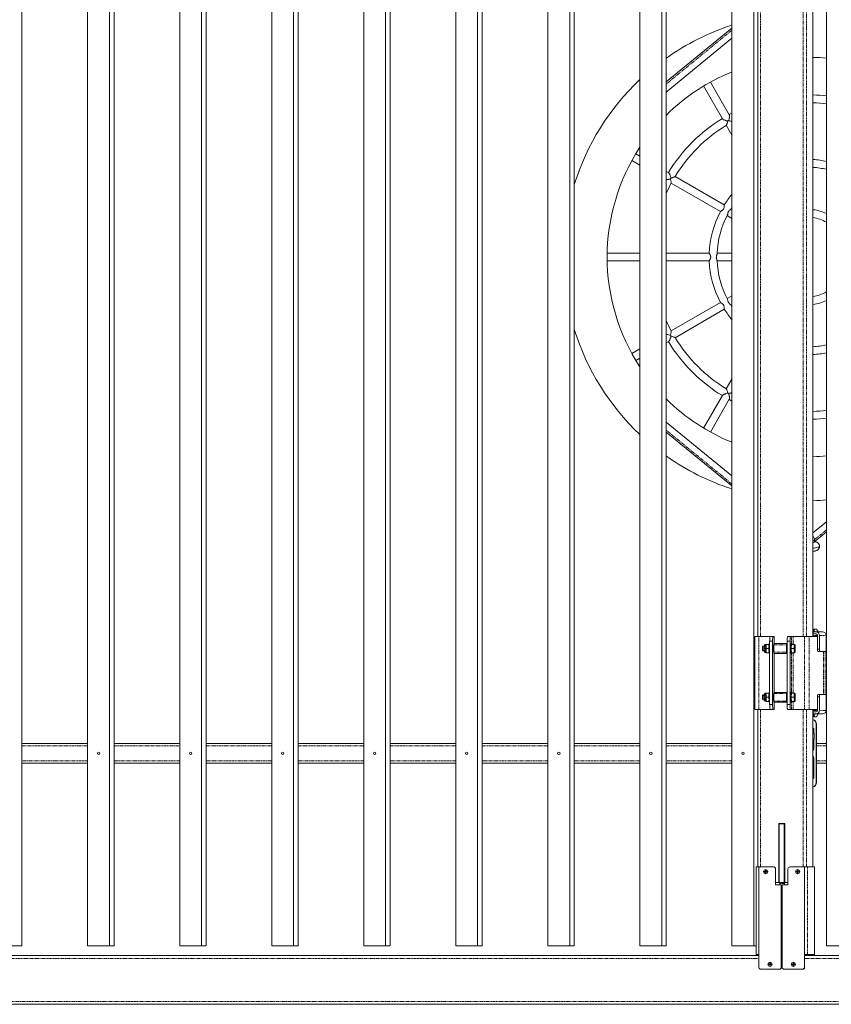
# Model space of a CAD drawing. Units: millimetres. Extents: x -5000 to 5300, y -6550 to 6550.
# Drawn here: x -1508 to 158, y -5050 to -3030 of the extents above; entities that cross this region are included whole.
import ezdxf

# ---------------------------------------------------------------- set-up
doc = ezdxf.new("R2010")
doc.units = ezdxf.units.MM
doc.linetypes.add('PHANTOM', pattern=[12.7, 6.35, -1.27, 1.27, -1.27, 1.27, -1.27])

msp = doc.modelspace()

# ---------------------------------------------------------------- linework, layer by layer
at = {"color": 7, "linetype": 'Continuous', "lineweight": 15}
for p, q in [((-1503, -70), (-1503, -4930)), ((-1368.2, -4930), (-1368.2, -70)), ((-1323.5, -4930), (-1323.5, -70)), ((-1314.1, -70), (-1314.1, -4930)), ((-1179.3, -4930), (-1179.3, -70)), ((-1134.5, -4930), (-1134.5, -70)), ((-1125.1, -70), (-1125.1, -4930)), ((-990.3, -4930), (-990.3, -70)), ((-945.5, -4930), (-945.5, -70)), ((-936.1, -70), (-936.1, -4930)), ((-801.3, -4930), (-801.3, -70)), ((-756.6, -4930), (-756.6, -70)), ((-747.2, -70), (-747.2, -4930)), ((-612.4, -4930), (-612.4, -70)), ((-567.6, -4930), (-567.6, -70)), ((-558.2, -70), (-558.2, -4930)), ((-423.4, -4930), (-423.4, -70)), ((-378.7, -4930), (-378.7, -70)), ((-369.3, -70), (-369.3, -4930)), ((-234.5, -4930), (-234.5, -70)), ((-189.7, -4930), (-189.7, -70)), ((-180.3, -70), (-180.3, -4930)), ((-45.5, -4930), (-45.5, -70)), ((-0.7, -4930), (-0.7, -70)), ((148.4, -4930), (148.4, -70)), ((7.8, -2740), (7.8, -4295)), ((120.7, -4295), (120.7, -2740)), ((-45.5, -3047.1), (-180.3, -3157.5)), ((-180.3, -3178.2), (-45.5, -3067.8)), ((-103.7, -3165.8), (-64.9, -3233.2)), ((-51, -3225.2), (-89.9, -3157.8)), ((-45.5, -3221.4), (-51.4, -3224.5)), ((-57.2, -3246.4), (-45.5, -3266.7)), ((-234.5, -3309.8), (-242.8, -3305)), ((-250.8, -3318.8), (-234.5, -3328.3)), ((-175.5, -3343.8), (-180.3, -3341.1)), ((-61.3, -3409.7), (-162.3, -3351.5)), ((-170.3, -3365.3), (-69.3, -3423.6)), ((-55.5, -3431.6), (-45.5, -3437.4)), ((-48, -3418.6), (-45.5, -3414.7)), ((-45.5, -3418.9), (-47.5, -3417.8)), ((-234.5, -3508.8), (-301.8, -3508.8)), ((-92.2, -3508.8), (-180.3, -3508.8)), ((-45.5, -3508.8), (-76.2, -3508.8)), ((-301.8, -3524.8), (-234.5, -3524.8)), ((-180.3, -3524.8), (-92.2, -3524.8)), ((-76.2, -3524.8), (-45.5, -3524.8)), ((-69.3, -3610.1), (-170.3, -3668.4)), ((-45.5, -3596.3), (-55.5, -3602.1)), ((-45.5, -3619), (-48.1, -3615)), ((-47.5, -3615.9), (-45.5, -3614.8)), ((-162.3, -3682.2), (-61.3, -3623.9)), ((-180.3, -3692.6), (-175.5, -3689.9)), ((-234.5, -3705.4), (-250.8, -3714.9)), ((-242.8, -3728.7), (-234.5, -3723.9)), ((-45.5, -3767), (-57.2, -3787.3)), ((-64.9, -3800.5), (-103.7, -3867.8)), ((-89.9, -3875.8), (-51, -3808.5)), ((-51.4, -3809.1), (-45.5, -3812.3)), ((-45.5, -3965.9), (-180.3, -3855.5)), ((-180.3, -3876.2), (-45.5, -3986.5)), ((148.4, -4059.8), (120.7, -4082.6)), ((124.9, -4099.9), (148.4, -4080.5)), ((128.9, -4102.1), (120.7, -4097.6)), ((120.7, -4280), (128.3, -4280)), ((125.4, -4286), (122.4, -4280)), ((128.3, -4280), (131.2, -4286)), ((1.5, -4295), (1.5, -4445)), ((1.5, -4295), (41.1, -4295)), ((41.1, -4310), (41.1, -4295)), ((68.7, -4295), (130, -4295)), ((140.6, -4286), (120.7, -4286)), ((120.7, -4293), (120.7, -4295)), ((121, -4286), (121, -4290)), ((121, -4290), (127, -4290)), ((130, -4321), (130, -4293)), ((133.9, -4321), (133.9, -4293)), ((147.5, -4293), (147.5, -4321)), ((147.5, -4295), (148.4, -4295)), ((18.4, -4315), (17.5, -4316)), ((21, -4315), (18.5, -4315)), ((24.9, -4311.8), (23, -4311.8)), ((25, -4311.5), (24.8, -4311.9)), ((24.8, -4320), (29.5, -4320)), ((30, -4311.5), (25.3, -4311.5)), ((31.8, -4310), (31.4, -4310)), ((31.8, -4305), (31.8, -4435)), ((37.8, -4435), (37.8, -4305)), ((40.3, -4315), (39, -4315)), ((40.3, -4312.2), (40.3, -4327.8)), ((67.6, -4310), (40.6, -4310)), ((66.2, -4312.2), (66.2, -4327.8)), ((66.3, -4327.8), (66.3, -4312.2)), ((67.6, -4315), (66.3, -4315)), ((66.4, -4311.5), (67.6, -4311.5)), ((67.6, -4305), (67.6, -4435)), ((73.6, -4435), (73.6, -4305)), ((77.2, -4310), (75.2, -4310)), ((76.7, -4311.5), (76.1, -4320)), ((76.1, -4320), (81.5, -4320)), ((76.1, -4320), (76.7, -4328.5)), ((76.7, -4311.5), (82, -4311.5)), ((83.8, -4312.3), (83.3, -4311.5)), ((17.5, -4324), (18.4, -4325)), ((18.5, -4325), (21, -4325)), ((23, -4328.2), (24.9, -4328.2)), ((24.8, -4328.1), (25, -4328.5)), ((25.3, -4328.5), (30, -4328.5)), ((31.4, -4330), (31.8, -4330)), ((39, -4325), (40.3, -4325)), ((40.6, -4330), (67.6, -4330)), ((41.1, -4410), (41.1, -4330)), ((66.3, -4325), (67.6, -4325)), ((67.6, -4328.5), (66.4, -4328.5)), ((75.2, -4330), (77.2, -4330)), ((82, -4328.5), (76.7, -4328.5)), ((83.3, -4328.5), (83.8, -4327.7)), ((147, -4326), (130.5, -4326)), ((18.4, -4415), (17.5, -4416)), ((17.5, -4424), (18.4, -4425)), ((21, -4415), (18.5, -4415)), ((24.9, -4411.8), (23, -4411.8)), ((25, -4411.5), (24.8, -4411.9)), ((24.8, -4420), (29.5, -4420)), ((30, -4411.5), (25.3, -4411.5)), ((31.8, -4410), (31.4, -4410)), ((40.3, -4415), (39, -4415)), ((40.3, -4412.2), (40.3, -4427.8)), ((67.6, -4410), (40.6, -4410)), ((66.2, -4412.2), (66.2, -4427.8)), ((66.3, -4427.8), (66.3, -4412.2)), ((67.6, -4415), (66.3, -4415)), ((66.4, -4411.5), (67.6, -4411.5)), ((77.2, -4410), (75.2, -4410)), ((76.7, -4411.5), (76.1, -4420)), ((76.1, -4420), (81.5, -4420)), ((76.1, -4420), (76.7, -4428.5)), ((76.7, -4411.5), (82, -4411.5)), ((83.8, -4412.3), (83.3, -4411.5)), ((130, -4447), (130, -4419)), ((130.5, -4414), (147, -4414)), ((133.9, -4447), (133.9, -4419)), ((147.5, -4419), (147.5, -4447)), ((18.5, -4425), (21, -4425)), ((23, -4428.2), (24.9, -4428.2)), ((24.8, -4428.1), (25, -4428.5)), ((25.3, -4428.5), (30, -4428.5)), ((31.4, -4430), (31.8, -4430)), ((39, -4425), (40.3, -4425)), ((40.6, -4430), (67.6, -4430)), ((41.1, -4445), (41.1, -4430)), ((66.3, -4425), (67.6, -4425)), ((67.6, -4428.5), (66.4, -4428.5)), ((75.2, -4430), (77.2, -4430)), ((82, -4428.5), (76.7, -4428.5)), ((83.3, -4428.5), (83.8, -4427.7)), ((41.1, -4445), (1.5, -4445)), ((7.8, -4445), (7.8, -4768)), ((130, -4445), (68.7, -4445)), ((120.7, -4768), (120.7, -4445)), ((120.7, -4445), (120.7, -4447)), ((120.7, -4454), (140.6, -4454)), ((128.3, -4460), (120.7, -4460)), ((121, -4454), (121, -4450)), ((121, -4450), (127, -4450)), ((122.4, -4460), (125.4, -4454)), ((131.2, -4454), (128.3, -4460)), ((148.4, -4445), (147.5, -4445)), ((120.7, -4482.9), (122.4, -4485)), ((127.4, -4595), (127.4, -4475)), ((128, -4595), (128, -4475)), ((122.4, -4485), (122.4, -4495)), ((122.4, -4494), (123.4, -4494)), ((122.4, -4495), (123, -4495)), ((122.4, -4505), (122.4, -4526)), ((123, -4505), (122.4, -4505)), ((123, -4495), (123, -4505)), ((123.4, -4494), (123.4, -4506)), ((-1368.2, -4515), (-1503, -4515)), ((-1179.3, -4515), (-1314.1, -4515)), ((-990.3, -4515), (-1125.1, -4515)), ((-801.3, -4515), (-936.1, -4515)), ((-612.4, -4515), (-747.2, -4515)), ((-423.4, -4515), (-558.2, -4515)), ((-234.5, -4515), (-369.3, -4515)), ((-45.5, -4515), (-180.3, -4515)), ((123.4, -4506), (122.4, -4506)), ((148.4, -4515), (128, -4515)), ((122.4, -4544), (122.4, -4585)), ((-1503, -4555), (-1368.2, -4555)), ((-1314.1, -4555), (-1179.3, -4555)), ((-1125.1, -4555), (-990.3, -4555)), ((-936.1, -4555), (-801.3, -4555)), ((-747.2, -4555), (-612.4, -4555)), ((-558.2, -4555), (-423.4, -4555)), ((-369.3, -4555), (-234.5, -4555)), ((-180.3, -4555), (-45.5, -4555)), ((128, -4555), (148.4, -4555)), ((122.4, -4585), (120.7, -4587.1)), ((62.9, -4679), (50.9, -4679)), ((50.9, -4800), (50.9, -4679)), ((51.4, -4679), (51.4, -4800)), ((51.4, -4680), (51.4, -4800)), ((51.4, -4680), (62.9, -4680)), ((61.4, -4800), (61.4, -4680)), ((62.9, -4800), (62.9, -4679)), ((4.4, -4768), (4.4, -4948)), ((4.4, -4768), (39.9, -4768)), ((9.7, -4974), (9.7, -4768)), ((21.1, -4778.2), (21.2, -4777.2)), ((23.1, -4778.4), (21.1, -4778.2)), ((21.3, -4778.2), (21.1, -4778.2)), ((21.2, -4777.2), (23.2, -4777.5)), ((21.4, -4777.3), (21.3, -4778.2)), ((21.3, -4778.2), (23.3, -4778.4)), ((22.9, -4780.4), (23.1, -4778.4)), ((23.9, -4780.5), (22.9, -4780.4)), ((23.1, -4780.4), (22.9, -4780.4)), ((23.3, -4778.4), (23.1, -4778.4)), ((23.3, -4778.4), (23.1, -4780.4)), ((23.1, -4780.4), (23.9, -4780.5)), ((23.2, -4777.5), (23.4, -4775.5)), ((23.2, -4777.5), (23.4, -4777.5)), ((23.4, -4775.5), (24.4, -4775.6)), ((23.6, -4775.5), (23.4, -4777.5)), ((23.7, -4773.8), (23.7, -4773.8)), ((23.7, -4782.2), (23.7, -4782.2)), ((24.1, -4778.5), (23.9, -4780.5)), ((26.1, -4778.8), (24.1, -4778.5)), ((24.3, -4778.5), (24.1, -4778.5)), ((24.4, -4775.6), (24.2, -4777.6)), ((24.2, -4777.6), (26.2, -4777.8)), ((24.3, -4778.5), (26.1, -4778.7)), ((26.2, -4777.8), (26.1, -4778.8)), ((43.6, -4772), (43.6, -4804)), ((43.9, -4772), (43.9, -4804)), ((69.4, -4804), (69.4, -4772)), ((73.4, -4768), (124.1, -4768)), ((86.8, -4778.2), (86.9, -4777.2)), ((88.8, -4778.4), (86.8, -4778.2)), ((86.9, -4778.2), (86.8, -4778.2)), ((86.9, -4777.2), (88.9, -4777.5)), ((87, -4777.3), (86.9, -4778.2)), ((86.9, -4778.2), (88.9, -4778.4)), ((88.5, -4780.4), (88.8, -4778.4)), ((89.5, -4780.5), (88.5, -4780.4)), ((88.7, -4780.4), (88.5, -4780.4)), ((88.9, -4778.4), (88.7, -4780.4)), ((88.7, -4780.4), (89.5, -4780.5)), ((88.9, -4778.4), (88.8, -4778.4)), ((88.9, -4777.5), (89.1, -4775.5)), ((88.9, -4777.5), (89, -4777.5)), ((89.2, -4775.5), (89, -4777.5)), ((89.1, -4775.5), (90.1, -4775.6)), ((89.3, -4773.8), (89.3, -4773.8)), ((89.3, -4782.2), (89.3, -4782.2)), ((89.7, -4778.5), (89.5, -4780.5)), ((91.7, -4778.8), (89.7, -4778.5)), ((89.9, -4778.5), (89.7, -4778.5)), ((90.1, -4775.6), (89.8, -4777.6)), ((89.8, -4777.6), (91.8, -4777.8)), ((89.9, -4778.5), (91.7, -4778.7)), ((91.8, -4777.8), (91.7, -4778.8)), ((103.2, -4768), (103.2, -4974)), ((124.1, -4948), (124.1, -4768)), ((43.9, -4800), (62.2, -4800)), ((44.6, -4805), (54.8, -4805)), ((51.4, -4789), (51.4, -4789)), ((51.4, -4795), (51.4, -4795)), ((52.5, -4802), (52.5, -4805)), ((55.5, -4806), (55.5, -4974)), ((55.8, -4806), (55.8, -4974)), ((57.5, -4974), (57.5, -4806)), ((58.5, -4805), (68.4, -4805)), ((62.4, -4805), (62.4, -4802)), ((69.4, -4800), (62.9, -4800)), ((57.5, -4927), (55.8, -4927)), ((-1503, -4930), (-1557.2, -4930)), ((-1314.1, -4930), (-1368.2, -4930)), ((-1125.1, -4930), (-1179.3, -4930)), ((-936.1, -4930), (-990.3, -4930)), ((-747.2, -4930), (-801.3, -4930)), ((-558.2, -4930), (-612.4, -4930)), ((-369.3, -4930), (-423.4, -4930)), ((-180.3, -4930), (-234.5, -4930)), ((4.4, -4930), (-45.5, -4930)), ((9.7, -4948), (4.4, -4948)), ((124.1, -4948), (103.2, -4948)), ((103.5, -4974), (103.5, -4948)), ((118.4, -4948), (118.4, -4950)), ((118.7, -4950), (118.7, -4948)), ((202.6, -4930), (148.4, -4930)), ((9.7, -4950), (-3362.7, -4950)), ((30.1, -4968.2), (30.2, -4967.2)), ((32.1, -4968.4), (30.1, -4968.2)), ((30.2, -4968.2), (30.1, -4968.2)), ((30.2, -4967.2), (32.2, -4967.5)), ((30.3, -4967.3), (30.2, -4968.2)), ((30.2, -4968.2), (32.2, -4968.4)), ((31.9, -4970.4), (32.1, -4968.4)), ((32.2, -4968.4), (32, -4970.4)), ((32.2, -4968.4), (32.1, -4968.4)), ((32.2, -4967.5), (32.4, -4965.5)), ((32.2, -4967.5), (32.3, -4967.5)), ((32.5, -4965.5), (32.3, -4967.5)), ((32.4, -4965.5), (33.4, -4965.6)), ((32.6, -4963.8), (32.6, -4963.8)), ((33.1, -4968.5), (32.8, -4970.5)), ((35, -4968.8), (33.1, -4968.5)), ((33.2, -4968.5), (33.1, -4968.5)), ((33.4, -4965.6), (33.2, -4967.6)), ((33.2, -4967.6), (35.1, -4967.8)), ((33.2, -4968.5), (35, -4968.7)), ((35.1, -4967.8), (35, -4968.8)), ((57.5, -4950), (55.8, -4950)), ((77.8, -4968.2), (77.9, -4967.2)), ((79.8, -4968.4), (77.8, -4968.2)), ((78, -4968.2), (77.8, -4968.2)), ((77.9, -4967.2), (79.9, -4967.5)), ((78.1, -4967.3), (78, -4968.2)), ((78, -4968.2), (80, -4968.4)), ((79.6, -4970.4), (79.8, -4968.4)), ((80, -4968.4), (79.8, -4968.4)), ((80, -4968.4), (79.8, -4970.4)), ((79.9, -4967.5), (80.1, -4965.5)), ((79.9, -4967.5), (80.1, -4967.5)), ((80.1, -4965.5), (81.1, -4965.6)), ((80.3, -4965.5), (80.1, -4967.5)), ((80.4, -4963.8), (80.3, -4963.8)), ((80.8, -4968.5), (80.6, -4970.5)), ((82.8, -4968.8), (80.8, -4968.5)), ((80.9, -4968.5), (80.8, -4968.5)), ((81.1, -4965.6), (80.9, -4967.6)), ((80.9, -4967.6), (82.9, -4967.8)), ((80.9, -4968.5), (82.8, -4968.7)), ((82.9, -4967.8), (82.8, -4968.8)), ((586.6, -4950), (103.5, -4950)), ((51.8, -4978), (13.7, -4978)), ((32.8, -4970.5), (31.9, -4970.4)), ((32, -4970.4), (31.9, -4970.4)), ((32, -4970.4), (32.8, -4970.5)), ((32.6, -4972.2), (32.6, -4972.2)), ((99.6, -4978), (61.5, -4978)), ((80.6, -4970.5), (79.6, -4970.4)), ((79.8, -4970.4), (79.6, -4970.4)), ((79.8, -4970.4), (80.6, -4970.5)), ((80.3, -4972.2), (80.4, -4972.2)), ((-3362.7, -5050), (586.7, -5050))]:
    msp.add_line(p, q, dxfattribs=at)
at = {"color": 8, "linetype": 'PHANTOM', "lineweight": 0}
for p, q in [((13.1, -4295), (13.1, -2740)), ((100.7, -2740), (100.7, -4295)), ((107.3, -4295), (107.3, -2740)), ((120.6, -2740), (120.6, -4295)), ((-45.5, -3051.1), (-180.3, -3161.5)), ((-45.5, -3982.6), (-180.3, -3872.2)), ((124.1, -4096.5), (148.4, -4076.5)), ((124.1, -4096.5), (124.1, -4099.5)), ((122.1, -4280), (122.1, -4286)), ((9.5, -4445), (9.5, -4295)), ((32.4, -4295), (32.4, -4296.1)), ((41, -4295), (41, -4310)), ((76.9, -4310), (76.9, -4295)), ((80.1, -4311.5), (80.1, -4295)), ((103, -4295), (103, -4445)), ((112.9, -4445), (112.9, -4295)), ((130, -4293), (120.7, -4293)), ((133.9, -4293), (147.5, -4293)), ((37.8, -4305), (31.8, -4305)), ((40.3, -4312.2), (66.2, -4312.2)), ((67.6, -4312.2), (66.3, -4312.2)), ((67.6, -4305), (73.6, -4305)), ((133.9, -4321), (130, -4321)), ((66.2, -4327.8), (40.3, -4327.8)), ((41, -4330), (41, -4410)), ((66.3, -4327.8), (67.6, -4327.8)), ((76.9, -4410), (76.9, -4330)), ((80.1, -4411.5), (80.1, -4328.5)), ((142.5, -4326), (142.5, -4414)), ((145.8, -4326), (145.8, -4414)), ((40.3, -4412.2), (66.2, -4412.2)), ((67.6, -4412.2), (66.3, -4412.2)), ((130, -4419), (133.9, -4419)), ((37.8, -4435), (31.8, -4435)), ((32.4, -4443.9), (32.4, -4445)), ((66.2, -4427.8), (40.3, -4427.8)), ((41, -4430), (41, -4445)), ((66.3, -4427.8), (67.6, -4427.8)), ((67.6, -4435), (73.6, -4435)), ((76.9, -4445), (76.9, -4430)), ((80.1, -4445), (80.1, -4428.5)), ((13.1, -4768), (13.1, -4445)), ((100.7, -4445), (100.7, -4768)), ((107.3, -4768), (107.3, -4445)), ((120.6, -4445), (120.6, -4768)), ((120.7, -4447), (130, -4447)), ((122.1, -4454), (122.1, -4460)), ((147.5, -4447), (133.9, -4447)), ((128, -4475), (127.4, -4475)), ((-1503, -4519.5), (-1368.2, -4519.5)), ((-1314.1, -4519.5), (-1179.3, -4519.5)), ((-1125.1, -4519.5), (-990.3, -4519.5)), ((-936.1, -4519.5), (-801.3, -4519.5)), ((-747.2, -4519.5), (-612.4, -4519.5)), ((-558.2, -4519.5), (-423.4, -4519.5)), ((-369.3, -4519.5), (-234.5, -4519.5)), ((-180.3, -4519.5), (-45.5, -4519.5)), ((128, -4519.5), (148.4, -4519.5)), ((122.4, -4526), (120.7, -4526)), ((120.7, -4544), (122.4, -4544)), ((-1368.2, -4550.5), (-1503, -4550.5)), ((-1179.3, -4550.5), (-1314.1, -4550.5)), ((-990.3, -4550.5), (-1125.1, -4550.5)), ((-801.3, -4550.5), (-936.1, -4550.5)), ((-612.4, -4550.5), (-747.2, -4550.5)), ((-423.4, -4550.5), (-558.2, -4550.5)), ((-234.5, -4550.5), (-369.3, -4550.5)), ((-45.5, -4550.5), (-180.3, -4550.5)), ((148.4, -4550.5), (128, -4550.5)), ((127.4, -4595), (128, -4595)), ((43.6, -4772), (43.9, -4772)), ((109.8, -4948), (109.8, -4768)), ((124, -4768), (124, -4948)), ((43.9, -4804), (43.6, -4804)), ((62.4, -4802), (52.5, -4802)), ((55.8, -4806), (55.5, -4806)), ((55.8, -4917), (57.5, -4917)), ((-2503, -4956), (9.7, -4956)), ((55.8, -4956), (57.5, -4956)), ((103.5, -4956), (586.6, -4956)), ((55.5, -4974), (55.8, -4974)), ((103.2, -4974), (103.5, -4974)), ((586.6, -5044), (-2503, -5044))]:
    msp.add_line(p, q, dxfattribs=at)
at = {"color": 8, "linetype": 'PHANTOM', "lineweight": 0, "flags": 128}
for points in [[(120.7, -4114.2), (120.7, -4114.2), (123.3, -4113.9), (125.7, -4113.5), (127.8, -4113.1), (129.6, -4112.7), (131.2, -4112.2), (132.5, -4111.6), (133.4, -4111.1), (133.9, -4110.5), (134.1, -4109.9), (134.1, -4109.8)], [(23, -4311.8), (22.8, -4311.9), (22.6, -4312.5), (22.5, -4313.3), (22.3, -4314.5), (22.2, -4315.9), (22.1, -4317.5), (22.1, -4319.1), (22.1, -4320.9), (22.1, -4322.5), (22.2, -4324.1), (22.3, -4325.5), (22.5, -4326.7), (22.6, -4327.5), (22.8, -4328.1), (23, -4328.2), (23, -4328.2)], [(23, -4411.8), (22.8, -4411.9), (22.6, -4412.5), (22.5, -4413.3), (22.3, -4414.5), (22.2, -4415.9), (22.1, -4417.5), (22.1, -4419.1), (22.1, -4420.9), (22.1, -4422.5), (22.2, -4424.1), (22.3, -4425.5), (22.5, -4426.7), (22.6, -4427.5), (22.8, -4428.1), (23, -4428.2), (23, -4428.2)]]:
    msp.add_lwpolyline(points, dxfattribs=at)
at = {"color": 7, "linetype": 'Continuous', "lineweight": 15, "flags": 128}
for points in [[(32.9, -4295), (32.7, -4295.2), (32.5, -4295.8), (32.3, -4296.7), (32.1, -4297.9), (32, -4299.4), (31.9, -4301.2), (31.9, -4303), (31.8, -4305)], [(37.8, -4305), (37.8, -4303), (37.9, -4301.2), (38, -4299.4), (38.1, -4297.9), (38.3, -4296.7), (38.5, -4295.8), (38.7, -4295.2), (38.9, -4295)], [(68.7, -4295), (68.5, -4295.2), (68.3, -4295.8), (68.1, -4296.7), (68, -4297.9), (67.8, -4299.4), (67.7, -4301.2), (67.7, -4303), (67.6, -4305)], [(73.6, -4305), (73.6, -4303), (73.7, -4301.2), (73.8, -4299.4), (73.9, -4297.9), (74.1, -4296.7), (74.3, -4295.8), (74.5, -4295.2), (74.7, -4295)], [(17.5, -4316), (17.4, -4316), (17.3, -4316.4), (17.2, -4317.1), (17.1, -4318), (17.1, -4319.1), (17.1, -4320.3), (17.1, -4321.5), (17.2, -4322.5), (17.3, -4323.3), (17.4, -4323.8), (17.5, -4324)], [(18.5, -4315), (18.4, -4315), (18.3, -4315.4), (18.2, -4316.1), (18.1, -4317.1), (18, -4318.3), (18, -4319.7), (18, -4321), (18, -4322.3), (18.1, -4323.4), (18.2, -4324.3), (18.4, -4324.8), (18.5, -4325), (18.5, -4325)], [(24.8, -4311.9), (24.8, -4311.9), (24.6, -4312.5), (24.4, -4313.3), (24.3, -4314.5), (24.2, -4315.9), (24.1, -4317.5), (24.1, -4319.1), (24.1, -4320.9), (24.1, -4322.5), (24.2, -4324.1), (24.3, -4325.5), (24.4, -4326.7), (24.6, -4327.5), (24.8, -4328.1), (24.8, -4328.1)], [(31.4, -4310), (31.3, -4310), (31.1, -4310.4), (30.9, -4311.1), (30.8, -4312.1), (30.6, -4313.5), (30.5, -4315), (30.4, -4316.7), (30.4, -4318.6), (30.4, -4320.5), (30.4, -4322.4), (30.5, -4324.2), (30.6, -4325.8), (30.7, -4327.2), (30.9, -4328.4), (31, -4329.3), (31.2, -4329.8), (31.4, -4330), (31.4, -4330)], [(39.4, -4326), (39.2, -4325.8), (39.1, -4325.3), (38.9, -4324.4), (38.8, -4323.2), (38.8, -4321.9), (38.8, -4320.4), (38.8, -4318.9), (38.8, -4317.4), (38.9, -4316.2), (39, -4315.1), (39.1, -4314.4), (39.3, -4314), (39.5, -4314), (39.6, -4314.4), (39.7, -4315)], [(75.2, -4310), (75.1, -4310), (74.9, -4310.4), (74.7, -4311.1), (74.5, -4312.1), (74.4, -4313.5), (74.3, -4315), (74.2, -4316.7), (74.1, -4318.6), (74.1, -4320.5), (74.2, -4322.4), (74.2, -4324.2), (74.3, -4325.8), (74.5, -4327.2), (74.6, -4328.4), (74.8, -4329.3), (75, -4329.8), (75.2, -4330), (75.2, -4330)], [(77.2, -4330), (77, -4329.8), (76.8, -4329.3), (76.6, -4328.4), (76.4, -4327.2), (76.3, -4325.8), (76.2, -4324.2), (76.2, -4322.4), (76.1, -4320.5), (76.1, -4318.6), (76.2, -4316.7), (76.3, -4315), (76.4, -4313.5), (76.5, -4312.1), (76.7, -4311.1), (76.9, -4310.4), (77.1, -4310), (77.3, -4310), (77.5, -4310.4), (77.6, -4311.1), (77.7, -4311.5)], [(84.5, -4320), (84.4, -4321.7), (84.4, -4323.3), (84.3, -4324.8), (84.2, -4326), (84, -4326.9), (83.9, -4327.6), (83.7, -4327.8), (83.5, -4327.7), (83.3, -4327.3), (83.2, -4326.5), (83, -4325.4), (82.9, -4324), (82.9, -4322.5), (82.8, -4320.8), (82.8, -4319.2), (82.9, -4317.5), (82.9, -4316), (83, -4314.6), (83.2, -4313.5), (83.3, -4312.7), (83.5, -4312.3), (83.7, -4312.2), (83.9, -4312.4), (84, -4313.1), (84.2, -4314), (84.3, -4315.2), (84.4, -4316.7), (84.4, -4318.3), (84.5, -4320)], [(17.5, -4416), (17.4, -4416), (17.3, -4416.4), (17.2, -4417.1), (17.1, -4418), (17.1, -4419.1), (17.1, -4420.3), (17.1, -4421.5), (17.2, -4422.5), (17.3, -4423.3), (17.4, -4423.8), (17.5, -4424)], [(18.5, -4415), (18.4, -4415), (18.3, -4415.4), (18.2, -4416.1), (18.1, -4417.1), (18, -4418.3), (18, -4419.7), (18, -4421), (18, -4422.3), (18.1, -4423.4), (18.2, -4424.3), (18.4, -4424.8), (18.5, -4425), (18.5, -4425)], [(24.8, -4411.9), (24.8, -4411.9), (24.6, -4412.5), (24.4, -4413.3), (24.3, -4414.5), (24.2, -4415.9), (24.1, -4417.5), (24.1, -4419.1), (24.1, -4420.9), (24.1, -4422.5), (24.2, -4424.1), (24.3, -4425.5), (24.4, -4426.7), (24.6, -4427.5), (24.8, -4428.1), (24.8, -4428.1)], [(31.4, -4410), (31.3, -4410), (31.1, -4410.4), (30.9, -4411.1), (30.8, -4412.1), (30.6, -4413.5), (30.5, -4415), (30.4, -4416.7), (30.4, -4418.6), (30.4, -4420.5), (30.4, -4422.4), (30.5, -4424.2), (30.6, -4425.8), (30.7, -4427.2), (30.9, -4428.4), (31, -4429.3), (31.2, -4429.8), (31.4, -4430), (31.4, -4430)], [(39.4, -4426), (39.2, -4425.8), (39.1, -4425.3), (38.9, -4424.4), (38.8, -4423.2), (38.8, -4421.9), (38.8, -4420.4), (38.8, -4418.9), (38.8, -4417.4), (38.9, -4416.2), (39, -4415.1), (39.1, -4414.4), (39.3, -4414), (39.5, -4414), (39.6, -4414.4), (39.7, -4415)], [(75.2, -4410), (75.1, -4410), (74.9, -4410.4), (74.7, -4411.1), (74.5, -4412.1), (74.4, -4413.5), (74.3, -4415), (74.2, -4416.7), (74.1, -4418.6), (74.1, -4420.5), (74.2, -4422.4), (74.2, -4424.2), (74.3, -4425.8), (74.5, -4427.2), (74.6, -4428.4), (74.8, -4429.3), (75, -4429.8), (75.2, -4430), (75.2, -4430)], [(77.2, -4430), (77, -4429.8), (76.8, -4429.3), (76.6, -4428.4), (76.4, -4427.2), (76.3, -4425.8), (76.2, -4424.2), (76.2, -4422.4), (76.1, -4420.5), (76.1, -4418.6), (76.2, -4416.7), (76.3, -4415), (76.4, -4413.5), (76.5, -4412.1), (76.7, -4411.1), (76.9, -4410.4), (77.1, -4410), (77.3, -4410), (77.5, -4410.4), (77.6, -4411.1), (77.7, -4411.5)], [(84.5, -4420), (84.4, -4421.7), (84.4, -4423.3), (84.3, -4424.8), (84.2, -4426), (84, -4426.9), (83.9, -4427.6), (83.7, -4427.8), (83.5, -4427.7), (83.3, -4427.3), (83.2, -4426.5), (83, -4425.4), (82.9, -4424), (82.9, -4422.5), (82.8, -4420.8), (82.8, -4419.2), (82.9, -4417.5), (82.9, -4416), (83, -4414.6), (83.2, -4413.5), (83.3, -4412.7), (83.5, -4412.3), (83.7, -4412.2), (83.9, -4412.4), (84, -4413.1), (84.2, -4414), (84.3, -4415.2), (84.4, -4416.7), (84.4, -4418.3), (84.5, -4420)], [(31.8, -4435), (31.9, -4437), (31.9, -4438.8), (32, -4440.6), (32.1, -4442.1), (32.3, -4443.3), (32.5, -4444.2), (32.7, -4444.8), (32.9, -4445)], [(38.9, -4445), (38.7, -4444.8), (38.5, -4444.2), (38.3, -4443.3), (38.1, -4442.1), (38, -4440.6), (37.9, -4438.8), (37.8, -4437), (37.8, -4435)], [(67.6, -4435), (67.7, -4437), (67.7, -4438.8), (67.8, -4440.6), (68, -4442.1), (68.1, -4443.3), (68.3, -4444.2), (68.5, -4444.8), (68.7, -4445)], [(74.7, -4445), (74.5, -4444.8), (74.3, -4444.2), (74.1, -4443.3), (73.9, -4442.1), (73.8, -4440.6), (73.7, -4438.8), (73.6, -4437), (73.6, -4435)]]:
    msp.add_lwpolyline(points, dxfattribs=at)
at = {"color": 7, "linetype": 'Continuous', "lineweight": 15}
for centre, radius in [((-1345.8, -4535), 2.5), ((-1156.9, -4535), 2.5), ((-967.9, -4535), 2.5), ((-779, -4535), 2.5), ((-590, -4535), 2.5), ((-401, -4535), 2.5), ((-212.1, -4535), 2.5), ((-23.1, -4535), 2.5), ((23.7, -4778), 4.28), ((23.7, -4778), 4.19), ((89.3, -4778), 4.28), ((89.3, -4778), 4.19), ((32.6, -4968), 4.28), ((32.6, -4968), 4.19), ((80.4, -4968), 4.28), ((80.4, -4968), 4.19)]:
    msp.add_circle(centre, radius, dxfattribs=at)
for centre, radius, start, end in [((108.2, -3516.8), 500, 107.8976, 125.2337), ((108.2, -3516.8), 410, 84.3628, 88.2506), ((108.2, -3516.8), 410, 112.0105, 134.7127), ((108.2, -3516.8), 500, 133.2541, 162.7135), ((108.2, -3516.8), 333, 83.0535, 87.8459), ((108.2, -3516.8), 317, 82.7011, 87.7371), ((108.2, -3516.8), 333, 121.3766, 148.6234), ((108.2, -3516.8), 317, 121.4259, 148.5746), ((-66.5, -3214.4), 26.7, 297.7475, 302.2525), ((108.2, -3516.8), 410, 146.6838, 213.3162), ((108.2, -3516.8), 200.5, 78.4124, 86.4208), ((108.2, -3516.8), 184.5, 77.3917, 86.11), ((108.2, -3516.8), 317, 151.426, 155.4993), ((-194.3, -3342.2), 26.7, 327.7475, 332.2525), ((108.2, -3516.8), 200.5, 140.0294, 147.7408), ((108.2, -3516.8), 200.5, 152.2592, 177.74), ((108.2, -3516.8), 184.5, 152.1498, 177.8246), ((108.2, -3516.8), 98, 65.7351, 82.6621), ((108.2, -3516.8), 82, 60.5843, 81.2199), ((108.2, -3516.8), 200.5, 182.2604, 207.7398), ((108.2, -3516.8), 184.5, 182.1772, 207.8289), ((108.2, -3516.8), 82, 278.7801, 299.4157), ((108.2, -3516.8), 98, 277.3379, 294.2649), ((108.2, -3516.8), 200.5, 212.2597, 219.9706), ((108.2, -3516.8), 317, 204.5007, 208.5742), ((108.2, -3516.8), 500, 197.2865, 226.7459), ((108.2, -3516.8), 333, 211.3766, 238.6234), ((-194.3, -3691.5), 26.7, 27.7475, 32.2525), ((108.2, -3516.8), 317, 211.4257, 238.5741), ((108.2, -3516.8), 184.5, 273.89, 282.6083), ((108.2, -3516.8), 200.5, 273.5792, 281.5876), ((-66.5, -3819.3), 26.7, 57.7475, 62.2525), ((108.2, -3516.8), 410, 225.2873, 247.9895), ((108.2, -3516.8), 317, 272.2629, 277.2989), ((108.2, -3516.8), 333, 272.1541, 276.9465), ((108.2, -3516.8), 500, 234.7663, 252.1024), ((108.2, -3516.8), 410, 271.7494, 275.6372), ((108.2, -3516.8), 500, 271.4345, 274.62), ((121.9, -4286.8), 1.21, 136.404, 176.44), ((128.1, -4292.3), 7.45, 162.3487, 185.7166), ((127, -4293), 6.98, 359.8431, 89.8422), ((127, -4293), 2.99, 359.8431, 89.8422), ((140.5, -4293), 6.98, 359.8431, 89.8422), ((45.9, -4311.7), 5.59, 162.3487, 185.7166), ((71.7, -4311.7), 5.59, 162.3487, 185.7166), ((68.2, -4312.1), 1.86, 162.3487, 185.7166), ((142.3, -4322.2), 12.4, 174.2834, 197.6513), ((146.3, -4322.2), 12.4, 174.2834, 197.6513), ((135.2, -4322.2), 12.4, 342.3487, 5.7166), ((37.9, -4324.9), 1.82, 323.9802, 357.7788), ((45.9, -4328.3), 5.59, 174.2834, 197.6513), ((71.7, -4328.3), 5.59, 174.2834, 197.6513), ((68.2, -4327.9), 1.86, 174.2834, 197.6513), ((75.6, -4328.6), 2.11, 317.5499, 2.1345), ((45.9, -4411.7), 5.59, 162.3487, 185.7166), ((71.7, -4411.7), 5.59, 162.3487, 185.7166), ((68.2, -4412.1), 1.86, 162.3487, 185.7166), ((142.3, -4417.8), 12.4, 162.3487, 185.7166), ((146.3, -4417.8), 12.4, 162.3487, 185.7166), ((135.2, -4417.8), 12.4, 354.2834, 17.6513), ((37.9, -4424.9), 1.82, 323.9802, 357.7788), ((45.9, -4428.3), 5.59, 174.2834, 197.6513), ((71.7, -4428.3), 5.59, 174.2834, 197.6513), ((68.2, -4427.9), 1.86, 174.2834, 197.6513), ((75.6, -4428.6), 2.11, 317.5499, 2.1345), ((128.1, -4447.7), 7.45, 174.2834, 197.6513), ((121.9, -4453.2), 1.21, 183.56, 223.596), ((127, -4447), 2.99, 270.1578, 0.1569), ((127, -4447), 6.98, 270.1578, 0.1569), ((140.5, -4447), 6.98, 270.1578, 0.1569), ((118, -4475), 9.99, 359.8728, 74.5712), ((117.4, -4475), 9.99, 359.8804, 70.7878), ((113.4, -4526), 9.03, 323.9524, 0.0195), ((113.4, -4544), 9.03, 359.9805, 36.0476), ((117.4, -4595), 10, 289.2449, 0.0868), ((118, -4595), 9.99, 285.4633, 0.0927), ((23.7, -4778), 4.2, 270.2355, 89.7645), ((39.6, -4772), 3.99, 359.8431, 89.8422), ((39.9, -4772), 3.99, 359.8431, 89.8422), ((73.4, -4772), 3.99, 90.1578, 180.1569), ((89.3, -4778), 4.2, 270.2355, 89.7645), ((44.6, -4804), 0.997, 179.8431, 269.8422), ((44.9, -4804), 0.997, 179.8431, 269.8422), ((47.5, -4801.5), 4.96, 354.2834, 17.6513), ((54.5, -4806), 0.997, 359.8431, 89.8422), ((54.8, -4806), 0.997, 359.8431, 89.8422), ((58.5, -4806), 0.997, 90.1578, 180.1569), ((57.5, -4801.5), 4.96, 354.2834, 17.6513), ((68.4, -4804), 0.997, 270.1578, 0.1569), ((32.6, -4968), 4.2, 270.2355, 89.7645), ((80.4, -4968), 4.2, 270.2355, 89.7645), ((13.7, -4974), 3.99, 179.8431, 269.8422), ((51.5, -4974), 3.99, 270.1578, 0.1569), ((51.8, -4974), 3.99, 270.1578, 0.1569), ((61.5, -4974), 3.99, 179.8431, 269.8422), ((99.2, -4974), 3.99, 270.1578, 0.1569), ((99.6, -4974), 3.99, 270.1578, 0.1569)]:
    msp.add_arc(centre, radius, start, end, dxfattribs=at)
for points, knots in [([(-52.3, -3236.9), (-51.9, -3235.8), (-51.7, -3234.7), (-51.3, -3233.1), (-51.2, -3232.5), (-51, -3231.4), (-50.9, -3230.8), (-50.8, -3229.7), (-50.7, -3229.2), (-50.6, -3228.2), (-50.6, -3227.7), (-50.6, -3226.8), (-50.7, -3226.4), (-50.8, -3225.8), (-50.8, -3225.7), (-50.9, -3225.4), (-50.9, -3225.3), (-51, -3225.2)], [0, 0, 0, 0, 0.25, 0.25, 0.375, 0.375, 0.5, 0.5, 0.625, 0.625, 0.75, 0.75, 0.875, 0.875, 0.9375, 0.9375, 1, 1, 1, 1]), ([(-64.9, -3233.2), (-64.7, -3233.4), (-64.5, -3233.6), (-64.1, -3233.9), (-64, -3234.1), (-63.7, -3234.3), (-63.5, -3234.4), (-62.9, -3234.8), (-62.5, -3235), (-61.5, -3235.4), (-61, -3235.7), (-60.3, -3236), (-60, -3236.1), (-59.5, -3236.3), (-59.2, -3236.4), (-58.4, -3236.7), (-57.9, -3236.9), (-56.8, -3237.2), (-56.3, -3237.4), (-55.2, -3237.7), (-54.6, -3237.8), (-54.1, -3238)], [0, 0, 0, 0, 0.125, 0.125, 0.1875, 0.1875, 0.25, 0.25, 0.375, 0.375, 0.5, 0.5, 0.5625, 0.5625, 0.625, 0.625, 0.75, 0.75, 0.875, 0.875, 1, 1, 1, 1]), ([(-54.1, -3238), (-54.3, -3238.7), (-54.7, -3240.3), (-55.5, -3242.7), (-56.2, -3244.7), (-56.8, -3246), (-57, -3246.2), (-57.1, -3246.3)], [0, 0, 0, 0, 0.1994952, 0.4048124, 0.668565, 0.8695345, 1, 1, 1, 1]), ([(-52.3, -3236.9), (-51.5, -3237.1), (-49.9, -3237.5), (-47.5, -3238), (-46.2, -3238.2), (-45.5, -3238.4)], [0, 0, 0, 0, 0.311075, 0.631229, 1, 1, 1, 1]), ([(-170.7, -3354.6), (-171, -3353.5), (-171.3, -3352.4), (-171.8, -3350.8), (-172, -3350.3), (-172.4, -3349.2), (-172.6, -3348.7), (-173, -3347.7), (-173.2, -3347.2), (-173.7, -3346.2), (-173.9, -3345.8), (-174.4, -3345), (-174.6, -3344.7), (-175, -3344.3), (-175.1, -3344.2), (-175.3, -3344), (-175.4, -3343.9), (-175.5, -3343.8)], [0, 0, 0, 0, 0.25, 0.25, 0.375, 0.375, 0.5, 0.5, 0.625, 0.625, 0.75, 0.75, 0.875, 0.875, 0.9375, 0.9375, 1, 1, 1, 1]), ([(-170.7, -3354.6), (-170, -3354.4), (-168.4, -3353.9), (-166, -3353.2), (-164, -3352.5), (-162.7, -3351.9), (-162.4, -3351.7), (-162.4, -3351.6)], [0, 0, 0, 0, 0.199552, 0.404928, 0.668756, 0.869783, 1, 1, 1, 1]), ([(-180.3, -3358), (-179.6, -3358), (-178.2, -3357.9), (-176.1, -3357.5), (-174, -3357), (-172.5, -3356.6), (-171.8, -3356.4)], [0, 0, 0, 0, 0.272003, 0.498798, 0.731986, 1, 1, 1, 1]), ([(-171.8, -3356.4), (-171.6, -3357.2), (-171.2, -3358.8), (-170.7, -3361.2), (-170.3, -3363.4), (-170.1, -3364.8), (-170.2, -3365.1), (-170.2, -3365.2)], [0, 0, 0, 0, 0.199486, 0.404793, 0.668533, 0.869493, 1, 1, 1, 1]), ([(-69.3, -3423.5), (-69.2, -3423.4), (-68.9, -3423.2), (-67.7, -3422.5), (-66, -3421.5), (-64.1, -3420.1), (-62.7, -3418.3), (-61.8, -3416.1), (-61.5, -3413.7), (-61.5, -3411.7), (-61.5, -3410.3), (-61.4, -3410), (-61.4, -3409.8)], [0, 0, 0, 0, 0.0924075, 0.1854177, 0.2856753, 0.4069034, 0.4976518, 0.588585, 0.7043267, 0.822545, 0.9190562, 1, 1, 1, 1]), ([(-48, -3418.6), (-48.2, -3418.9), (-48.7, -3419.5), (-50.1, -3420.7), (-51.8, -3422.3), (-53.1, -3424.3), (-53.9, -3426.4), (-54.4, -3428.5), (-54.7, -3430.1), (-55, -3430.5), (-55, -3430.6)], [0, 0, 0, 0, 0.107736, 0.246252, 0.414243, 0.526563, 0.638821, 0.796767, 0.958413, 1, 1, 1, 1]), ([(-92.2, -3508.9), (-92.1, -3509.1), (-92, -3509.4), (-91.3, -3510.6), (-90.3, -3512.3), (-89.4, -3514.5), (-89.2, -3516.1), (-89.2, -3516.8)], [0, 0, 0, 0, 0.185881, 0.371692, 0.571981, 0.814164, 1, 1, 1, 1]), ([(-76.2, -3523.9), (-76.2, -3523.9), (-76.2, -3523.4), (-76.5, -3522.3), (-77.2, -3520.3), (-77.6, -3518.4), (-77.7, -3516.5), (-77.5, -3514.5), (-76.8, -3512.4), (-76.3, -3510.8), (-76.2, -3510.1), (-76.2, -3509.9)], [0, 0, 0, 0, 0.008007, 0.161839, 0.314739, 0.440323, 0.505604, 0.637803, 0.76882, 0.92553, 1, 1, 1, 1]), ([(-89.2, -3516.8), (-89.2, -3517.6), (-89.4, -3519.2), (-90.4, -3521.4), (-91.4, -3523.2), (-92.1, -3524.3), (-92.2, -3524.6), (-92.2, -3524.8)], [0, 0, 0, 0, 0.206427, 0.411197, 0.652056, 0.843643, 1, 1, 1, 1]), ([(-61.4, -3623.9), (-61.4, -3623.7), (-61.5, -3623.4), (-61.5, -3622), (-61.5, -3620), (-61.8, -3617.7), (-62.6, -3615.5), (-64, -3613.7), (-66, -3612.2), (-67.8, -3611.2), (-69, -3610.5), (-69.2, -3610.3), (-69.3, -3610.2)], [0, 0, 0, 0, 0.092814, 0.185748, 0.285924, 0.407054, 0.497728, 0.588587, 0.704235, 0.822357, 0.918789, 1, 1, 1, 1]), ([(-55, -3603), (-54.9, -3603.3), (-54.6, -3604), (-54.2, -3605.9), (-53.6, -3608.1), (-52.6, -3610.2), (-51.2, -3611.9), (-49.6, -3613.4), (-48.4, -3614.5), (-48.1, -3615), (-48.1, -3615.1)], [0, 0, 0, 0, 0.107727, 0.246244, 0.414237, 0.526558, 0.638818, 0.796766, 0.958413, 1, 1, 1, 1]), ([(-171.8, -3677.3), (-173.1, -3676.9), (-175.5, -3676.3), (-178.5, -3675.8), (-179.9, -3675.7), (-180.3, -3675.7)], [0, 0, 0, 0, 0.451901, 0.845152, 1, 1, 1, 1]), ([(-171.8, -3677.3), (-171.6, -3676.5), (-171.2, -3674.9), (-170.7, -3672.5), (-170.3, -3670.3), (-170.1, -3668.9), (-170.2, -3668.6), (-170.2, -3668.5)], [0, 0, 0, 0, 0.199499, 0.40482, 0.668578, 0.869551, 1, 1, 1, 1]), ([(-175.5, -3689.9), (-175.3, -3689.7), (-175.1, -3689.5), (-174.8, -3689.1), (-174.6, -3689), (-174.4, -3688.7), (-174.3, -3688.5), (-173.9, -3687.9), (-173.7, -3687.5), (-173.2, -3686.5), (-173, -3686), (-172.7, -3685.3), (-172.6, -3685), (-172.4, -3684.5), (-172.3, -3684.2), (-172, -3683.4), (-171.8, -3682.9), (-171.5, -3681.8), (-171.3, -3681.3), (-171, -3680.2), (-170.9, -3679.6), (-170.7, -3679.1)], [0, 0, 0, 0, 0.125, 0.125, 0.1875, 0.1875, 0.25, 0.25, 0.375, 0.375, 0.5, 0.5, 0.5625, 0.5625, 0.625, 0.625, 0.75, 0.75, 0.875, 0.875, 1, 1, 1, 1]), ([(-170.7, -3679.1), (-170, -3679.3), (-168.4, -3679.7), (-166, -3680.5), (-164, -3681.2), (-162.7, -3681.8), (-162.4, -3682), (-162.4, -3682.1)], [0, 0, 0, 0, 0.19951, 0.404842, 0.668613, 0.869597, 1, 1, 1, 1]), ([(-54.1, -3795.7), (-55.2, -3796), (-56.2, -3796.3), (-57.9, -3796.8), (-58.4, -3797), (-59.5, -3797.4), (-60, -3797.6), (-61, -3798), (-61.5, -3798.2), (-62.5, -3798.7), (-62.9, -3798.9), (-63.7, -3799.4), (-64, -3799.6), (-64.4, -3800), (-64.5, -3800.1), (-64.7, -3800.3), (-64.8, -3800.4), (-64.9, -3800.5)], [0, 0, 0, 0, 0.25, 0.25, 0.375, 0.375, 0.5, 0.5, 0.625, 0.625, 0.75, 0.75, 0.875, 0.875, 0.9375, 0.9375, 1, 1, 1, 1]), ([(-54.1, -3795.7), (-54.3, -3795), (-54.7, -3793.4), (-55.5, -3791), (-56.2, -3789), (-56.8, -3787.7), (-57, -3787.4), (-57.1, -3787.4)], [0, 0, 0, 0, 0.199486, 0.404794, 0.668534, 0.869495, 1, 1, 1, 1]), ([(-45.5, -3795.3), (-45.6, -3795.3), (-46, -3795.4), (-47.1, -3795.6), (-49.2, -3796), (-51, -3796.5), (-52.3, -3796.8)], [0, 0, 0, 0, 0.035216, 0.269846, 0.511087, 1, 1, 1, 1]), ([(-51, -3808.5), (-50.9, -3808.3), (-50.8, -3808), (-50.7, -3807.5), (-50.7, -3807.3), (-50.6, -3806.9), (-50.6, -3806.7), (-50.6, -3806), (-50.6, -3805.5), (-50.7, -3804.5), (-50.8, -3804), (-50.9, -3803.1), (-50.9, -3802.9), (-51, -3802.3), (-51, -3802), (-51.2, -3801.2), (-51.3, -3800.6), (-51.5, -3799.5), (-51.7, -3799), (-51.9, -3797.9), (-52.1, -3797.3), (-52.3, -3796.8)], [0, 0, 0, 0, 0.125, 0.125, 0.1875, 0.1875, 0.25, 0.25, 0.375, 0.375, 0.5, 0.5, 0.5625, 0.5625, 0.625, 0.625, 0.75, 0.75, 0.875, 0.875, 1, 1, 1, 1]), ([(120.7, -4090.5), (121, -4090.6), (122.2, -4091.3), (123.6, -4093.5), (124, -4095.5), (124.1, -4096.5)], [0, 0, 0, 0, 0.140358, 0.570404, 1, 1, 1, 1]), ([(121.4, -4104.3), (121.4, -4104.3), (121.5, -4104.3), (121.2, -4104.4), (121, -4104.4), (120.7, -4104.5), (120.7, -4104.5)], [0, 0, 0, 0, 0.133319, 0.528099, 0.957974, 1, 1, 1, 1]), ([(120.7, -4120.8), (121.2, -4120.7), (122.3, -4120.5), (123.8, -4120.2), (125.4, -4119.8), (126.9, -4119.3), (128.4, -4118.7), (129.8, -4118), (131, -4117.1), (132, -4116), (132.9, -4114.8), (133.6, -4113.4), (134, -4111.9), (134.2, -4110.6), (134.1, -4109.9), (134.1, -4109.7)], [0, 0, 0, 0, 0.078745, 0.167138, 0.258338, 0.353852, 0.45518, 0.543679, 0.617177, 0.690672, 0.759318, 0.830207, 0.901277, 0.973361, 1, 1, 1, 1]), ([(134.2, -4110), (134.1, -4109.7), (134.1, -4108.8), (133.7, -4107.4), (133.1, -4105.9), (132.1, -4104.6), (131, -4103.5), (130, -4102.6), (129.2, -4102.3), (128.9, -4102.1)], [0, 0, 0, 0, 0.085333, 0.239149, 0.39766, 0.562617, 0.711844, 0.874044, 1, 1, 1, 1]), ([(23, -4311.8), (22.8, -4311.8), (22.3, -4311.8), (21.8, -4312.2), (21.5, -4312.6), (21.3, -4313.1), (21.2, -4313.7), (21, -4314.5), (20.9, -4315.5), (20.9, -4316.5), (20.8, -4317.5), (20.8, -4318.3), (20.8, -4319.2), (20.8, -4319.8), (20.8, -4320)], [0, 0, 0, 0, 0.057151, 0.115198, 0.175378, 0.254855, 0.364217, 0.486069, 0.604379, 0.706162, 0.786617, 0.855974, 0.939002, 1, 1, 1, 1]), ([(20.8, -4320), (20.8, -4320.5), (20.8, -4321.2), (20.8, -4322.2), (20.8, -4323), (20.9, -4323.9), (20.9, -4324.7), (21, -4325.4), (21.1, -4326), (21.2, -4326.5), (21.3, -4327), (21.5, -4327.4), (21.9, -4327.9), (22.3, -4328.1), (22.8, -4328.3), (23, -4328.2), (23, -4328.2)], [0, 0, 0, 0, 0.124984, 0.175113, 0.256623, 0.338122, 0.422351, 0.506405, 0.589174, 0.670106, 0.750433, 0.836265, 0.886747, 0.939627, 0.995121, 1, 1, 1, 1]), ([(24.8, -4320), (24.6, -4319.3), (24.5, -4318.6), (24.3, -4317.2), (24.3, -4316.5), (24.4, -4315.4), (24.4, -4315), (24.5, -4314.3), (24.6, -4314), (24.8, -4312.9), (25.1, -4312.2), (25.3, -4311.5)], [0, 0, 0, 0, 0.25, 0.25, 0.5, 0.5, 0.625, 0.625, 0.75, 0.75, 1, 1, 1, 1]), ([(25.3, -4328.5), (25.1, -4327.8), (24.8, -4327.1), (24.5, -4325.7), (24.4, -4325), (24.3, -4323.9), (24.3, -4323.5), (24.3, -4322.8), (24.4, -4322.5), (24.5, -4321.4), (24.6, -4320.7), (24.8, -4320)], [0, 0, 0, 0, 0.25, 0.25, 0.5, 0.5, 0.625, 0.625, 0.75, 0.75, 1, 1, 1, 1]), ([(25.3, -4311.5), (25.2, -4311.5), (25, -4311.5), (25.1, -4311.5), (25.1, -4311.5)], [0, 0, 0, 0, 0.72163, 1, 1, 1, 1]), ([(30, -4311.5), (30.2, -4312.2), (30.3, -4312.9), (30.5, -4314.3), (30.6, -4315), (30.5, -4316.1), (30.4, -4316.5), (30.3, -4317.2), (30.3, -4317.5), (30, -4318.6), (29.8, -4319.3), (29.5, -4320)], [0, 0, 0, 0, 0.25, 0.25, 0.5, 0.5, 0.625, 0.625, 0.75, 0.75, 1, 1, 1, 1]), ([(29.5, -4320), (29.8, -4320.7), (30.3, -4322.2), (30.4, -4323.6), (30.5, -4324.3)], [0, 0, 0, 0, 0.5188897, 1, 1, 1, 1]), ([(30.9, -4311.5), (30.9, -4311.5), (30.7, -4311.5), (30.3, -4311.5), (30, -4311.5)], [0, 0, 0, 0, 0.130204, 1, 1, 1, 1]), ([(82, -4311.5), (82.2, -4312.2), (82.3, -4312.9), (82.5, -4314.3), (82.5, -4315), (82.5, -4316.1), (82.4, -4316.5), (82.3, -4317.2), (82.2, -4317.5), (82, -4318.6), (81.8, -4319.3), (81.5, -4320)], [0, 0, 0, 0, 0.25, 0.25, 0.5, 0.5, 0.625, 0.625, 0.75, 0.75, 1, 1, 1, 1]), ([(81.5, -4320), (81.8, -4320.7), (82, -4321.4), (82.3, -4322.8), (82.4, -4323.5), (82.5, -4324.6), (82.5, -4325), (82.5, -4325.7), (82.5, -4326), (82.3, -4327.1), (82.2, -4327.8), (82, -4328.5)], [0, 0, 0, 0, 0.25, 0.25, 0.5, 0.5, 0.625, 0.625, 0.75, 0.75, 1, 1, 1, 1]), ([(83.3, -4311.5), (83.3, -4311.5), (83.3, -4311.5), (82.8, -4311.5), (82.3, -4311.5), (82, -4311.5)], [0, 0, 0, 0, 0.292008, 0.64276, 1, 1, 1, 1]), ([(25.1, -4328.5), (25.1, -4328.5), (25, -4328.5), (25.2, -4328.5), (25.3, -4328.5)], [0, 0, 0, 0, 0.263772, 1, 1, 1, 1]), ([(30.5, -4324.8), (30.5, -4325.4), (30.5, -4326.6), (30.2, -4327.8), (30, -4328.5)], [0, 0, 0, 0, 0.464046, 1, 1, 1, 1]), ([(30, -4328.5), (30.3, -4328.5), (30.7, -4328.5), (30.9, -4328.5), (30.9, -4328.5)], [0, 0, 0, 0, 0.829665, 1, 1, 1, 1]), ([(82, -4328.5), (82.3, -4328.5), (82.9, -4328.5), (83.3, -4328.5), (83.3, -4328.5), (83.3, -4328.5)], [0, 0, 0, 0, 0.40304, 0.814821, 1, 1, 1, 1]), ([(23, -4411.8), (22.8, -4411.8), (22.3, -4411.8), (21.8, -4412.2), (21.5, -4412.6), (21.3, -4413.1), (21.2, -4413.7), (21, -4414.5), (20.9, -4415.5), (20.9, -4416.5), (20.8, -4417.5), (20.8, -4418.3), (20.8, -4419.2), (20.8, -4419.8), (20.8, -4420)], [0, 0, 0, 0, 0.057151, 0.115198, 0.175378, 0.254855, 0.364217, 0.486069, 0.604379, 0.706162, 0.786617, 0.855974, 0.939002, 1, 1, 1, 1]), ([(20.8, -4420), (20.8, -4420.5), (20.8, -4421.2), (20.8, -4422.2), (20.8, -4423), (20.9, -4423.9), (20.9, -4424.7), (21, -4425.4), (21.1, -4426), (21.2, -4426.5), (21.3, -4427), (21.5, -4427.4), (21.9, -4427.9), (22.3, -4428.1), (22.8, -4428.3), (23, -4428.2), (23, -4428.2)], [0, 0, 0, 0, 0.124984, 0.175113, 0.256623, 0.338122, 0.422351, 0.506405, 0.589174, 0.670106, 0.750433, 0.836265, 0.886747, 0.939627, 0.995121, 1, 1, 1, 1]), ([(24.8, -4420), (24.6, -4419.3), (24.5, -4418.6), (24.3, -4417.2), (24.3, -4416.5), (24.4, -4415.4), (24.4, -4415), (24.5, -4414.3), (24.6, -4414), (24.8, -4412.9), (25.1, -4412.2), (25.3, -4411.5)], [0, 0, 0, 0, 0.25, 0.25, 0.5, 0.5, 0.625, 0.625, 0.75, 0.75, 1, 1, 1, 1]), ([(25.3, -4428.5), (25.1, -4427.8), (24.8, -4427.1), (24.5, -4425.7), (24.4, -4425), (24.3, -4423.9), (24.3, -4423.5), (24.3, -4422.8), (24.4, -4422.5), (24.5, -4421.4), (24.6, -4420.7), (24.8, -4420)], [0, 0, 0, 0, 0.25, 0.25, 0.5, 0.5, 0.625, 0.625, 0.75, 0.75, 1, 1, 1, 1]), ([(25.3, -4411.5), (25.2, -4411.5), (25, -4411.5), (25.1, -4411.5), (25.1, -4411.5)], [0, 0, 0, 0, 0.72163, 1, 1, 1, 1]), ([(30, -4411.5), (30.2, -4412.2), (30.3, -4412.9), (30.5, -4414.3), (30.6, -4415), (30.5, -4416.1), (30.4, -4416.5), (30.3, -4417.2), (30.3, -4417.5), (30, -4418.6), (29.8, -4419.3), (29.5, -4420)], [0, 0, 0, 0, 0.25, 0.25, 0.5, 0.5, 0.625, 0.625, 0.75, 0.75, 1, 1, 1, 1]), ([(29.5, -4420), (29.8, -4420.7), (30.3, -4422.2), (30.4, -4423.6), (30.5, -4424.3)], [0, 0, 0, 0, 0.51889, 1, 1, 1, 1]), ([(30.9, -4411.5), (30.9, -4411.5), (30.7, -4411.5), (30.3, -4411.5), (30, -4411.5)], [0, 0, 0, 0, 0.130204, 1, 1, 1, 1]), ([(82, -4411.5), (82.2, -4412.2), (82.3, -4412.9), (82.5, -4414.3), (82.5, -4415), (82.5, -4416.1), (82.4, -4416.5), (82.3, -4417.2), (82.2, -4417.5), (82, -4418.6), (81.8, -4419.3), (81.5, -4420)], [0, 0, 0, 0, 0.25, 0.25, 0.5, 0.5, 0.625, 0.625, 0.75, 0.75, 1, 1, 1, 1]), ([(81.5, -4420), (81.8, -4420.7), (82, -4421.4), (82.3, -4422.8), (82.4, -4423.5), (82.5, -4424.6), (82.5, -4425), (82.5, -4425.7), (82.5, -4426), (82.3, -4427.1), (82.2, -4427.8), (82, -4428.5)], [0, 0, 0, 0, 0.25, 0.25, 0.5, 0.5, 0.625, 0.625, 0.75, 0.75, 1, 1, 1, 1]), ([(83.3, -4411.5), (83.3, -4411.5), (83.3, -4411.5), (82.8, -4411.5), (82.3, -4411.5), (82, -4411.5)], [0, 0, 0, 0, 0.292008, 0.64276, 1, 1, 1, 1]), ([(25.1, -4428.5), (25.1, -4428.5), (25, -4428.5), (25.2, -4428.5), (25.3, -4428.5)], [0, 0, 0, 0, 0.263772, 1, 1, 1, 1]), ([(30.5, -4424.8), (30.5, -4425.4), (30.5, -4426.6), (30.2, -4427.8), (30, -4428.5)], [0, 0, 0, 0, 0.464046, 1, 1, 1, 1]), ([(30, -4428.5), (30.3, -4428.5), (30.7, -4428.5), (30.9, -4428.5), (30.9, -4428.5)], [0, 0, 0, 0, 0.829665, 1, 1, 1, 1]), ([(82, -4428.5), (82.3, -4428.5), (82.9, -4428.5), (83.3, -4428.5), (83.3, -4428.5), (83.3, -4428.5)], [0, 0, 0, 0, 0.40304, 0.814821, 1, 1, 1, 1])]:
    msp.add_open_spline(points, degree=3, knots=knots, dxfattribs=at)
msp.add_open_spline([(124.1, -4096.5), (124.1, -4096.5), (124.1, -4096.5), (124.1, -4096.5)], degree=3, dxfattribs=at)
at = {"color": 8, "linetype": 'PHANTOM', "lineweight": 0}
msp.add_open_spline([(120.7, -4103.2), (121.1, -4102.9), (122.2, -4101.8), (124.8, -4101.1), (127.3, -4101.2), (128.5, -4102), (128.9, -4102.2)], degree=3, knots=[0, 0, 0, 0, 0.177875, 0.511692, 0.845647, 1, 1, 1, 1], dxfattribs=at)

doc.saveas('drawing.dxf')
